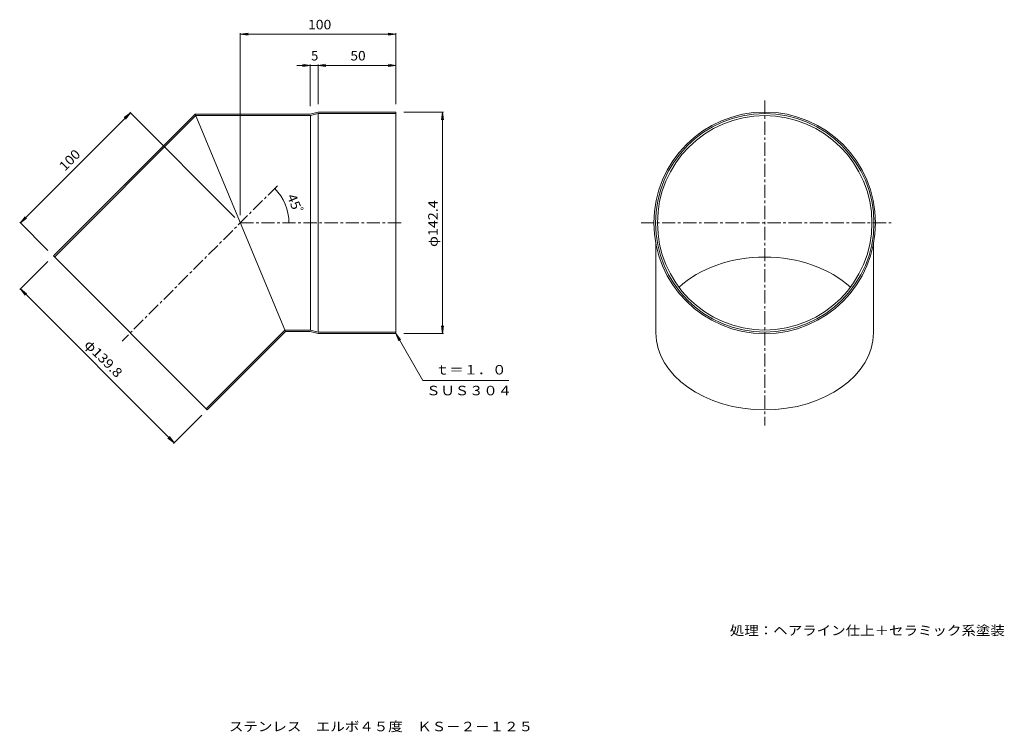
# Model space of a CAD drawing. Units: millimetres. Extents: x -1398 to 1766, y -1362 to 928.
import ezdxf

# ---------------------------------------------------------------- set-up
doc = ezdxf.new("R2010")
doc.units = ezdxf.units.MM
doc.header["$LTSCALE"] = 10
doc.linetypes.add('JWW_CENTER1', pattern=[6.773333, 4.233333, -0.846667, 0.846667, -0.846667])
for name, color, linetype in [('0-0', 7, 'Continuous'), ('0-4', 7, 'Continuous'), ('0-F', 7, 'Continuous'), ('F-0', 7, 'Continuous'), ('F-5', 7, 'Continuous')]:
    doc.layers.add(name, color=color, linetype=linetype)
doc.styles.add('ＭＳ ゴシック', font='txt', dxfattribs={"height": 1})

msp = doc.modelspace()

# ---------------------------------------------------------------- linework, layer by layer
at = {"layer": '0-0', "color": 3, "linetype": 'Continuous', "lineweight": 9}
for p, q in [((-833.5, 624.6), (-1289.4, 168.7)), ((-831.4, 619.6), (-1285.8, 165.2)), ((-833.5, 624.6), (-463.7, 624.6)), ((-833.5, 624.6), (-543.9, -74.4)), ((-831.4, 619.6), (-463, 619.6)), ((-463.7, 624.6), (-438.7, 631.1)), ((-463, 619.6), (-438.1, 626.1)), ((-463, 619.6), (-463, -69.4)), ((-438.7, 631.1), (-188.7, 631.1)), ((-438.1, 626.1), (-188.7, 626.1)), ((-438.1, -75.9), (-438.1, 626.1)), ((-188.7, 631.1), (-188.7, -80.9)), ((646.9, 207.4), (646.9, -78.4)), ((1345.9, 207.4), (1345.9, -78.4)), ((-1289.4, 168.7), (-795.1, -325.5)), ((-546, -69.4), (-798.6, -322)), ((-543.9, -74.4), (-795.1, -325.5)), ((-546, -69.4), (-463.1, -69.4)), ((-543.9, -74.4), (-463.7, -74.4)), ((-463.7, -74.4), (-438.7, -80.9)), ((-463.1, -69.4), (-438.1, -75.9)), ((-438.7, -80.9), (-188.7, -80.9)), ((-438.1, -75.9), (-188.7, -75.9))]:
    msp.add_line(p, q, dxfattribs=at)
for radius in [356, 351, 344.5]:
    msp.add_circle((996.4, 275.1), radius, dxfattribs=at)
for major_axis, start_param, end_param in [((344.5, 0), 0.644981, 2.496612), ((349.5, 0), 3.141593, 6.283185)]:
    msp.add_ellipse((996.4, -78.4), major_axis=major_axis, ratio=0.7071, start_param=start_param, end_param=end_param, dxfattribs=at)
at = {"layer": '0-4', "color": 7, "linetype": 'Continuous', "lineweight": 9}
for p, q in [((-688.7, 881.1), (-663.9, 884.4)), ((-688.7, 300.1), (-688.7, 884.1)), ((-688.7, 881.1), (-188.7, 881.1)), ((-688.7, 881.1), (-663.9, 877.9)), ((-188.7, 881.1), (-213.5, 884.4)), ((-188.7, 881.1), (-213.5, 877.9)), ((-188.7, 656.1), (-188.7, 884.1)), ((-506.5, 781.1), (-188.7, 781.1)), ((-463.7, 781.1), (-488.5, 784.4)), ((-463.7, 781.1), (-488.5, 777.9)), ((-463.7, 649.6), (-463.7, 784.1)), ((-438.7, 781.1), (-413.9, 784.4)), ((-438.7, 656.1), (-438.7, 784.1)), ((-438.7, 781.1), (-413.9, 777.9)), ((-188.7, 781.1), (-213.5, 784.4)), ((-188.7, 781.1), (-213.5, 777.9)), ((-1395.4, 274.8), (-1041.9, 628.3)), ((-1041.9, 628.3), (-1061.7, 613.1)), ((-1041.9, 628.3), (-1057.1, 608.5)), ((-706.4, 292.8), (-1044, 630.5)), ((-163.7, 631.1), (-35.7, 631.1)), ((-38.7, 631.1), (-42, 606.4)), ((-38.7, -80.9), (-38.7, 631.1)), ((-38.7, 631.1), (-35.4, 606.4)), ((-1395.4, 274.8), (-1380.2, 294.6)), ((-1395.4, 274.8), (-1375.6, 290)), ((-1307.1, 186.4), (-1397.6, 276.9)), ((-1307.1, 151), (-1397.6, 60.5)), ((-1395.4, 62.7), (-901.2, -431.6)), ((-1395.4, 62.7), (-1375.6, 47.4)), ((-1395.4, 62.7), (-1380.2, 42.8)), ((-38.7, -80.9), (-42, -56.1)), ((-38.7, -80.9), (-35.4, -56.1)), ((-188.7, -80.9), (-173.5, -100.7)), ((-188.7, -80.9), (-179.1, -104)), ((-188.7, -80.9), (-102.1, -230.9)), ((-163.7, -80.9), (-35.7, -80.9)), ((-102.1, -230.9), (173.8, -230.9)), ((-812.8, -343.2), (-903.3, -433.7)), ((-901.2, -431.6), (-921, -416.4)), ((-901.2, -431.6), (-916.4, -411.8))]:
    msp.add_line(p, q, dxfattribs=at)
at = {"layer": '0-4', "color": 7, "linetype": 'Continuous', "lineweight": 9, "const_width": 2}
for points in [[(-577.2, 385.6, 0.414214), (-578.2, 386.6, 0.414214), (-579.2, 385.6, 0.414214), (-578.2, 384.6, 0.414214)], [(-531.4, 275.1, 0.414214), (-532.4, 276.1, 0.414214), (-533.4, 275.1, 0.414214), (-532.4, 274.1, 0.414214)]]:
    msp.add_lwpolyline(points, format="xyb", close=True, dxfattribs=at)
at = {"layer": '0-4', "color": 7, "linetype": 'Continuous', "lineweight": 9}
msp.add_arc((-688.7, 275.1), 156.3, 0, 45, dxfattribs=at)
at = {"layer": '0-F', "color": 3, "linetype": 'JWW_CENTER1', "lineweight": 9}
for p, q in [((996.4, 668.3), (996.4, -375.5)), ((-569.5, 394.4), (-1068.8, -104.9)), ((-688.7, 275.1), (-164.6, 275.1)), ((599.1, 275.1), (1402.6, 275.1))]:
    msp.add_line(p, q, dxfattribs=at)

# ---------------------------------------------------------------- texts
at = {"layer": '0-4', "color": 2, "linetype": 'Continuous', "lineweight": 9, "style": 'ＭＳ ゴシック'}
for s, width, p in [('100', 1.083333, (-471.2, 896.8)), ('50', 1.0625, (-334.9, 796.8)), ('ｔ＝１．０', 1.1, (-62.3, -212.1))]:
    msp.add_text(s, height=30.48, dxfattribs=dict(at, width=width)).set_placement(p)
msp.add_text('5', height=30.5, dxfattribs=at).set_placement((-461.2, 796.8))
for s, rotation, width, p in [('100', 45, 1.083333, (-1252.7, 439.6)), ('45ﾟ', 292.5, 1.083333, (-539.5, 360.4)), ('φ142.4', 90, 1.107143, (-54.3, 197.6)), ('φ139.8', 315, 1.107143, (-1192.1, -118.6)), ('ＳＵＳ３０４', 360, 1.104167, (-91.2, -279))]:
    msp.add_text(s, height=30.48, rotation=rotation, dxfattribs=dict(at, width=width)).set_placement(p)
at = {"layer": 'F-0', "color": 2, "linetype": 'Continuous', "lineweight": 9, "style": 'ＭＳ ゴシック', "width": 1.118421}
msp.add_text('処理：ヘアライン仕上＋セラミック系塗装', height=30.48, dxfattribs=at).set_placement((884.4, -1049.8))
at = {"layer": 'F-5', "color": 2, "linetype": 'Continuous', "lineweight": 9, "style": 'ＭＳ ゴシック', "width": 1.119048}
msp.add_text('ステンレス\u3000エルボ４５度\u3000ＫＳ－２－１２５', height=30.48, dxfattribs=at).set_placement((-725.1, -1358.3))

doc.saveas('drawing.dxf')
